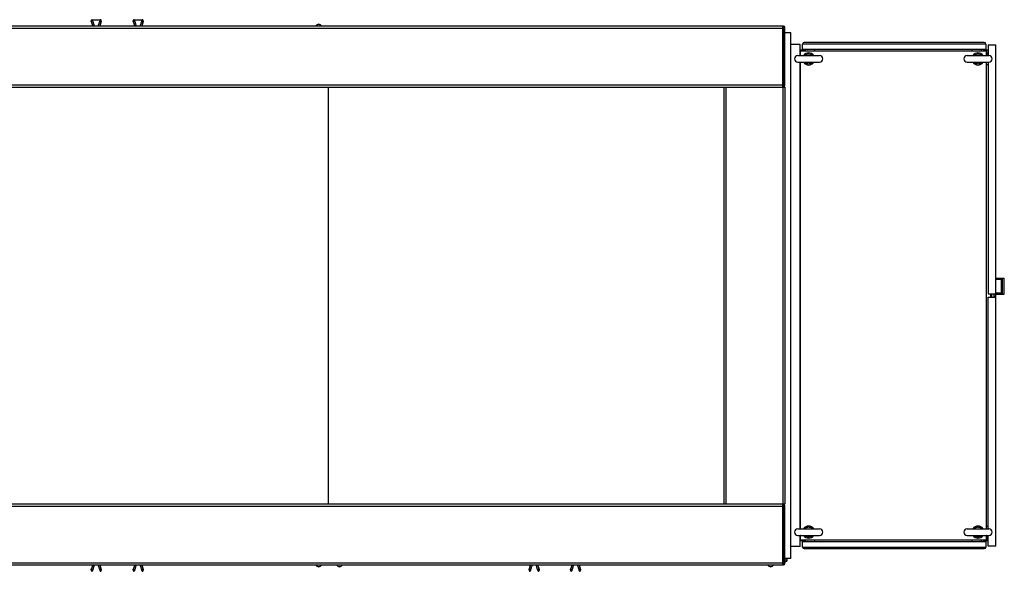
# Model space of a CAD drawing. Units: millimetres. Extents: x 175 to 687, y 198 to 498.
# Drawn here: x 307 to 309, y 297 to 298 of the extents above; entities that cross this region are included whole.
import ezdxf

# ---------------------------------------------------------------- set-up
doc = ezdxf.new("R2010")
doc.units = ezdxf.units.MM
doc.layers.add('ALL_ASSEM_MEMBER', color=7, linetype='Continuous')

msp = doc.modelspace()

# ---------------------------------------------------------------- linework, layer by layer
at = {"layer": 'ALL_ASSEM_MEMBER', "color": 0}
for p, q in [((306.1164, 297.9699), (308.6824, 297.9699)), ((308.6799, 297.9739), (306.1189, 297.9739)), ((307.3105, 297.9853), (307.3104, 297.9849)), ((307.3104, 297.9839), (307.3104, 297.9849)), ((307.3104, 297.9849), (307.3109, 297.9834)), ((307.3106, 297.9833), (307.3104, 297.9839)), ((307.3104, 297.9839), (307.3105, 297.9836)), ((307.3107, 297.9858), (307.3105, 297.9853)), ((307.3105, 297.9836), (307.3105, 297.9833)), ((307.3105, 297.9833), (307.3112, 297.9812)), ((307.311, 297.9863), (307.3107, 297.9858)), ((307.3115, 297.9867), (307.311, 297.9863)), ((307.3112, 297.9812), (307.3121, 297.9786)), ((307.3121, 297.9869), (307.3115, 297.9867)), ((307.3124, 297.9869), (307.3121, 297.9869)), ((307.3121, 297.9786), (307.3133, 297.975)), ((307.3124, 297.9869), (307.3284, 297.9869)), ((307.3133, 297.975), (307.3136, 297.9739)), ((307.3273, 297.9739), (307.3276, 297.975)), ((307.3273, 297.9739), (307.3276, 297.975)), ((307.3276, 297.975), (307.3288, 297.9786)), ((307.3288, 297.9869), (307.3284, 297.9869)), ((307.3294, 297.9867), (307.3288, 297.9869)), ((307.3288, 297.9786), (307.3296, 297.9812)), ((307.3298, 297.9863), (307.3294, 297.9867)), ((307.3296, 297.9812), (307.3303, 297.9833)), ((307.3302, 297.9858), (307.3298, 297.9863)), ((307.3299, 297.9834), (307.3304, 297.9849)), ((307.3304, 297.9853), (307.3302, 297.9858)), ((307.3304, 297.9839), (307.3302, 297.9833)), ((307.3304, 297.9839), (307.3303, 297.9835)), ((307.3303, 297.9833), (307.3304, 297.9836)), ((307.3304, 297.9849), (307.3304, 297.9853)), ((307.3304, 297.9839), (307.3304, 297.9849)), ((307.3304, 297.9836), (307.3304, 297.9839)), ((307.3935, 297.9853), (307.3934, 297.9849)), ((307.3934, 297.9839), (307.3934, 297.9849)), ((307.3934, 297.9849), (307.3939, 297.9834)), ((307.3936, 297.9833), (307.3934, 297.9839)), ((307.3934, 297.9839), (307.3935, 297.9836)), ((307.3937, 297.9858), (307.3935, 297.9853)), ((307.3935, 297.9836), (307.3935, 297.9833)), ((307.3935, 297.9833), (307.3942, 297.9812)), ((307.394, 297.9863), (307.3937, 297.9858)), ((307.3945, 297.9867), (307.394, 297.9863)), ((307.3942, 297.9812), (307.3951, 297.9786)), ((307.3951, 297.9869), (307.3945, 297.9867)), ((307.3954, 297.9869), (307.3951, 297.9869)), ((307.3951, 297.9786), (307.3963, 297.975)), ((307.3954, 297.9869), (307.4114, 297.9869)), ((307.3963, 297.975), (307.3966, 297.9739)), ((307.4103, 297.9739), (307.4106, 297.975)), ((307.4103, 297.9739), (307.4106, 297.975)), ((307.4106, 297.975), (307.4118, 297.9786)), ((307.4118, 297.9869), (307.4114, 297.9869)), ((307.4124, 297.9867), (307.4118, 297.9869)), ((307.4118, 297.9786), (307.4126, 297.9812)), ((307.4128, 297.9863), (307.4124, 297.9867)), ((307.4126, 297.9812), (307.4133, 297.9833)), ((307.4132, 297.9858), (307.4128, 297.9863)), ((307.4129, 297.9834), (307.4134, 297.9849)), ((307.4134, 297.9853), (307.4132, 297.9858)), ((307.4134, 297.9839), (307.4132, 297.9833)), ((307.4134, 297.9839), (307.4133, 297.9835)), ((307.4133, 297.9833), (307.4134, 297.9836)), ((307.4134, 297.9849), (307.4134, 297.9853)), ((307.4134, 297.9839), (307.4134, 297.9849)), ((307.4134, 297.9836), (307.4134, 297.9839)), ((308.6784, 297.854), (308.6784, 297.9739)), ((308.6799, 297.9739), (308.6799, 297.8539)), ((308.6824, 297.8564), (308.6824, 297.9714)), ((308.6824, 297.9619), (308.6944, 297.9619)), ((308.6934, 297.9619), (308.6934, 296.9219)), ((308.6944, 296.9219), (308.6944, 297.9619)), ((308.7124, 297.9379), (308.6944, 297.9379)), ((308.7124, 297.9159), (308.7124, 297.9379)), ((309.0799, 297.9389), (308.7174, 297.9389)), ((308.7174, 297.9279), (308.7174, 297.9389)), ((309.0769, 297.9419), (308.7204, 297.9419)), ((309.0799, 297.9389), (309.0799, 297.9279)), ((309.0844, 297.9374), (309.0994, 297.9374)), ((309.0844, 297.9374), (309.0844, 297.9159)), ((309.0994, 296.9464), (309.0994, 297.9374)), ((308.6944, 297.9219), (308.6934, 297.9219)), ((308.7079, 297.9159), (308.7509, 297.9159)), ((308.7202, 297.9269), (308.7124, 297.9269)), ((308.7129, 297.9209), (308.7124, 297.9209)), ((308.7124, 297.9191), (308.7132, 297.9199)), ((308.7132, 297.9178), (308.7127, 297.9173)), ((308.7132, 297.9168), (308.7127, 297.9173)), ((308.7127, 297.9159), (308.7132, 297.9164)), ((308.7129, 297.9259), (308.7192, 297.9259)), ((308.7129, 297.9196), (308.7129, 297.9259)), ((308.7129, 297.9161), (308.7129, 297.9162)), ((308.7132, 297.9257), (309.0807, 297.9257)), ((308.7132, 297.9159), (308.7132, 297.9257)), ((309.0799, 297.9279), (308.7174, 297.9279)), ((308.719, 297.9257), (308.7212, 297.9279)), ((308.7203, 297.927), (308.7214, 297.926)), ((308.7211, 297.9257), (308.7233, 297.9279)), ((308.7213, 297.9259), (308.7227, 297.9259)), ((308.7234, 297.9269), (308.7223, 297.9269)), ((308.7225, 297.9257), (308.7234, 297.9266)), ((308.7234, 297.9266), (308.7234, 297.9279)), ((308.7272, 297.9262), (308.7267, 297.9257)), ((308.727, 297.9259), (308.7273, 297.9259)), ((308.7273, 297.9257), (308.7272, 297.9262)), ((308.7409, 297.9279), (308.7409, 297.9257)), ((309.0429, 297.9159), (309.0859, 297.9159)), ((309.0529, 297.9257), (309.0529, 297.9279)), ((309.0666, 297.9262), (309.0665, 297.9257)), ((309.0671, 297.9257), (309.0666, 297.9262)), ((309.0666, 297.9259), (309.0669, 297.9259)), ((309.0704, 297.9279), (309.0704, 297.9266)), ((309.0707, 297.9269), (309.0704, 297.9269)), ((309.0704, 297.9266), (309.0714, 297.9257)), ((309.0711, 297.9259), (309.0712, 297.9259)), ((309.0771, 297.9257), (309.0748, 297.9279)), ((309.0772, 297.9257), (309.0749, 297.9279)), ((309.0844, 297.9269), (309.0759, 297.9269)), ((309.0769, 297.9259), (309.0809, 297.9259)), ((309.0807, 297.9257), (309.0807, 297.9159)), ((309.0832, 297.9197), (309.0807, 297.9222)), ((309.0834, 297.9194), (309.0807, 297.9221)), ((309.0807, 297.9167), (309.0834, 297.9194)), ((309.0807, 297.9164), (309.0811, 297.9159)), ((309.0809, 297.9259), (309.0809, 297.9219)), ((309.0809, 297.9162), (309.0809, 297.9161)), ((309.0844, 297.9209), (309.0819, 297.9209)), ((309.0831, 297.9197), (309.0832, 297.9197)), ((309.0834, 297.9194), (309.0844, 297.9192)), ((308.7079, 297.9029), (308.7509, 297.9029)), ((308.7124, 296.9809), (308.7124, 297.9029)), ((308.7132, 297.8979), (308.7124, 297.8979)), ((308.7132, 296.9809), (308.7132, 297.9029)), ((309.0429, 297.9029), (309.0859, 297.9029)), ((309.0807, 297.9029), (309.0807, 296.9809)), ((309.0844, 297.8979), (309.0807, 297.8979)), ((309.0844, 297.9029), (309.0844, 297.4454)), ((306.2664, 297.8579), (308.6824, 297.8579)), ((306.2664, 297.8539), (308.6824, 297.8539)), ((307.7794, 297.8539), (307.7794, 297.0299)), ((308.5624, 297.0299), (308.5624, 297.8539)), ((308.5664, 297.0299), (308.5664, 297.8539)), ((308.6784, 297.8539), (308.6784, 297.0299)), ((308.6824, 297.8539), (308.6824, 297.0299)), ((309.0994, 297.4764), (309.1159, 297.4764)), ((309.0994, 297.4744), (309.1099, 297.4744)), ((309.1119, 297.4764), (309.1099, 297.4744)), ((309.1099, 297.4744), (309.1099, 297.4464)), ((309.1119, 297.4764), (309.112, 297.4764)), ((309.1119, 297.4764), (309.1119, 297.4444)), ((309.1159, 297.4444), (309.1159, 297.4764)), ((309.1159, 297.4677), (309.1161, 297.4677)), ((309.1164, 297.4541), (309.1164, 297.4668)), ((309.0844, 297.4454), (309.0994, 297.4454)), ((309.0888, 297.4454), (309.0888, 297.4384)), ((309.0918, 297.4384), (309.0918, 297.4454)), ((309.0954, 297.4454), (309.0954, 297.4384)), ((309.1099, 297.4464), (309.0994, 297.4464)), ((309.0994, 297.4444), (309.1159, 297.4444)), ((309.1119, 297.4444), (309.1099, 297.4464)), ((309.1119, 297.4444), (309.112, 297.4444)), ((309.1159, 297.4532), (309.1161, 297.4532)), ((309.0844, 297.4384), (309.0994, 297.4384)), ((309.0844, 296.9809), (309.0844, 297.4384)), ((309.0954, 297.4409), (309.0971, 297.4405)), ((309.0967, 297.4386), (309.0954, 297.4388)), ((302.6554, 297.0299), (308.6824, 297.0299)), ((302.6554, 297.0259), (308.6824, 297.0259)), ((308.6784, 296.9099), (308.6784, 297.0298)), ((308.6799, 297.0299), (308.6799, 296.9099)), ((308.6824, 296.9124), (308.6824, 297.0274)), ((308.7079, 296.9809), (308.7509, 296.9809)), ((308.7124, 296.9859), (308.7132, 296.9859)), ((309.0429, 296.9809), (309.0859, 296.9809)), ((309.0807, 296.9859), (309.0844, 296.9859)), ((308.6944, 296.9619), (308.6934, 296.9619)), ((308.7079, 296.9679), (308.7509, 296.9679)), ((308.7124, 296.9459), (308.7124, 296.9679)), ((308.7132, 296.9639), (308.7124, 296.9647)), ((308.7129, 296.9629), (308.7124, 296.9629)), ((308.7202, 296.9569), (308.7124, 296.9569)), ((308.7132, 296.9675), (308.7127, 296.9679)), ((308.7127, 296.9665), (308.7132, 296.967)), ((308.7127, 296.9665), (308.7132, 296.966)), ((308.7129, 296.9676), (308.7129, 296.9677)), ((308.7129, 296.9579), (308.7129, 296.9642)), ((308.7192, 296.9579), (308.7129, 296.9579)), ((308.7132, 296.9582), (308.7132, 296.9679)), ((309.0807, 296.9582), (308.7132, 296.9582)), ((308.7174, 296.9559), (309.0799, 296.9559)), ((308.7174, 296.9449), (308.7174, 296.9559)), ((308.719, 296.9582), (308.7212, 296.9559)), ((308.7214, 296.9578), (308.7203, 296.9568)), ((308.7211, 296.9582), (308.7233, 296.9559)), ((308.7227, 296.9579), (308.7213, 296.9579)), ((308.7234, 296.9569), (308.7223, 296.9569)), ((308.7234, 296.9572), (308.7225, 296.9582)), ((308.7234, 296.9559), (308.7234, 296.9572)), ((308.7267, 296.9582), (308.7272, 296.9577)), ((308.7273, 296.9579), (308.727, 296.9579)), ((308.7272, 296.9577), (308.7273, 296.9582)), ((308.7409, 296.9582), (308.7409, 296.9559)), ((309.0429, 296.9679), (309.0859, 296.9679)), ((309.0529, 296.9559), (309.0529, 296.9582)), ((309.0665, 296.9582), (309.0666, 296.9577)), ((309.0666, 296.9577), (309.0671, 296.9582)), ((309.0669, 296.9579), (309.0666, 296.9579)), ((309.0714, 296.9582), (309.0704, 296.9572)), ((309.0704, 296.9572), (309.0704, 296.9559)), ((309.0707, 296.9569), (309.0704, 296.9569)), ((309.0712, 296.9579), (309.0711, 296.9579)), ((309.0748, 296.9559), (309.0771, 296.9582)), ((309.0749, 296.9559), (309.0772, 296.9582)), ((309.0844, 296.9569), (309.0759, 296.9569)), ((309.0809, 296.9579), (309.0769, 296.9579)), ((309.0799, 296.9559), (309.0799, 296.9449)), ((309.0811, 296.9679), (309.0807, 296.9675)), ((309.0807, 296.9679), (309.0807, 296.9582)), ((309.0807, 296.9671), (309.0834, 296.9644)), ((309.0807, 296.9618), (309.0834, 296.9644)), ((309.0807, 296.9617), (309.0832, 296.9641)), ((309.0809, 296.9677), (309.0809, 296.9676)), ((309.0809, 296.9619), (309.0809, 296.9579)), ((309.0844, 296.9629), (309.0819, 296.9629)), ((309.0831, 296.9641), (309.0832, 296.9641)), ((309.0834, 296.9644), (309.0844, 296.9646)), ((309.0844, 296.9464), (309.0844, 296.9679)), ((308.7124, 296.9459), (308.6944, 296.9459)), ((308.7174, 296.9449), (309.0799, 296.9449)), ((308.7204, 296.9419), (309.0769, 296.9419)), ((309.0994, 296.9464), (309.0844, 296.9464)), ((308.6944, 296.9219), (308.6824, 296.9219)), ((308.6869, 296.9189), (308.6824, 296.9189)), ((308.6839, 296.9159), (308.6824, 296.9159)), ((308.6869, 296.9189), (308.6869, 296.9219)), ((302.6554, 296.9139), (308.6824, 296.9139)), ((302.6554, 296.9099), (308.6799, 296.9099)), ((307.3104, 296.8999), (307.3106, 296.9005)), ((307.3109, 296.9004), (307.3104, 296.8989)), ((307.3105, 296.9002), (307.3104, 296.8999)), ((307.3104, 296.8999), (307.3104, 296.8989)), ((307.3104, 296.8989), (307.3105, 296.8985)), ((307.3112, 296.9026), (307.3105, 296.9005)), ((307.3105, 296.9005), (307.3105, 296.9002)), ((307.3105, 296.8985), (307.3107, 296.898)), ((307.3107, 296.898), (307.311, 296.8975)), ((307.311, 296.8975), (307.3115, 296.8971)), ((307.3121, 296.9052), (307.3112, 296.9026)), ((307.3115, 296.8971), (307.3121, 296.8969)), ((307.3133, 296.9088), (307.3121, 296.9052)), ((307.3121, 296.8969), (307.3124, 296.8969)), ((307.3136, 296.9099), (307.3133, 296.9088)), ((307.3276, 296.9088), (307.3273, 296.9099)), ((307.3288, 296.9052), (307.3276, 296.9088)), ((307.3284, 296.8969), (307.3288, 296.8969)), ((307.3296, 296.9026), (307.3288, 296.9052)), ((307.3288, 296.8969), (307.3294, 296.8971)), ((307.3294, 296.8971), (307.3298, 296.8975)), ((307.3303, 296.9005), (307.3296, 296.9026)), ((307.3298, 296.8975), (307.3302, 296.898)), ((307.3304, 296.8989), (307.3299, 296.9004)), ((307.3302, 296.9005), (307.3304, 296.8999)), ((307.3302, 296.898), (307.3304, 296.8985)), ((307.3304, 296.9002), (307.3303, 296.9005)), ((307.3304, 296.8999), (307.3304, 296.9002)), ((307.3304, 296.8999), (307.3304, 296.8989)), ((307.3304, 296.8985), (307.3304, 296.8989)), ((307.3934, 296.8999), (307.3936, 296.9005)), ((307.3939, 296.9004), (307.3934, 296.8989)), ((307.3935, 296.9002), (307.3934, 296.8999)), ((307.3934, 296.8999), (307.3934, 296.8989)), ((307.3934, 296.8989), (307.3935, 296.8985)), ((307.3942, 296.9026), (307.3935, 296.9005)), ((307.3935, 296.9005), (307.3935, 296.9002)), ((307.3935, 296.8985), (307.3937, 296.898)), ((307.3937, 296.898), (307.394, 296.8975)), ((307.394, 296.8975), (307.3945, 296.8971)), ((307.3951, 296.9052), (307.3942, 296.9026)), ((307.3945, 296.8971), (307.3951, 296.8969)), ((307.3963, 296.9088), (307.3951, 296.9052)), ((307.3951, 296.8969), (307.3954, 296.8969)), ((307.3966, 296.9099), (307.3963, 296.9088)), ((307.4106, 296.9088), (307.4103, 296.9099)), ((307.4118, 296.9052), (307.4106, 296.9088)), ((307.4114, 296.8969), (307.4118, 296.8969)), ((307.4126, 296.9026), (307.4118, 296.9052)), ((307.4118, 296.8969), (307.4124, 296.8971)), ((307.4124, 296.8971), (307.4128, 296.8975)), ((307.4133, 296.9005), (307.4126, 296.9026)), ((307.4128, 296.8975), (307.4132, 296.898)), ((307.4134, 296.8989), (307.4129, 296.9004)), ((307.4132, 296.9005), (307.4134, 296.8999)), ((307.4132, 296.898), (307.4134, 296.8985)), ((307.4134, 296.9002), (307.4133, 296.9005)), ((307.4134, 296.8999), (307.4134, 296.9002)), ((307.4134, 296.8999), (307.4134, 296.8989)), ((307.4134, 296.8985), (307.4134, 296.8989)), ((308.1764, 296.8999), (308.1766, 296.9005)), ((308.1769, 296.9004), (308.1764, 296.8989)), ((308.1764, 296.8999), (308.1766, 296.9003)), ((308.1765, 296.9002), (308.1764, 296.8999)), ((308.1764, 296.8999), (308.1764, 296.8989)), ((308.1764, 296.8989), (308.1765, 296.8985)), ((308.1772, 296.9026), (308.1765, 296.9005)), ((308.1765, 296.9005), (308.1765, 296.9002)), ((308.1765, 296.8985), (308.1767, 296.898)), ((308.1767, 296.898), (308.177, 296.8975)), ((308.177, 296.8975), (308.1775, 296.8971)), ((308.1781, 296.9052), (308.1772, 296.9026)), ((308.1775, 296.8971), (308.1781, 296.8969)), ((308.1793, 296.9088), (308.1781, 296.9052)), ((308.1781, 296.8969), (308.1784, 296.8969)), ((308.1796, 296.9099), (308.1793, 296.9088)), ((308.1936, 296.9088), (308.1933, 296.9099)), ((308.1948, 296.9052), (308.1936, 296.9088)), ((308.1944, 296.8969), (308.1948, 296.8969)), ((308.1956, 296.9026), (308.1948, 296.9052)), ((308.1948, 296.8969), (308.1954, 296.8971)), ((308.1954, 296.8971), (308.1958, 296.8975)), ((308.1963, 296.9005), (308.1956, 296.9026)), ((308.1958, 296.8975), (308.1962, 296.898)), ((308.1964, 296.8989), (308.1959, 296.9004)), ((308.1962, 296.9005), (308.1964, 296.8999)), ((308.1962, 296.898), (308.1964, 296.8985)), ((308.1964, 296.9002), (308.1963, 296.9005)), ((308.1964, 296.8999), (308.1964, 296.9002)), ((308.1964, 296.8999), (308.1964, 296.8989)), ((308.1964, 296.8985), (308.1964, 296.8989)), ((308.2584, 296.8999), (308.2586, 296.9005)), ((308.2589, 296.9004), (308.2584, 296.8989)), ((308.2584, 296.8999), (308.2586, 296.9003)), ((308.2585, 296.9002), (308.2584, 296.8999)), ((308.2584, 296.8999), (308.2584, 296.8989)), ((308.2584, 296.8989), (308.2585, 296.8985)), ((308.2592, 296.9026), (308.2585, 296.9005)), ((308.2585, 296.9005), (308.2585, 296.9002)), ((308.2585, 296.8985), (308.2587, 296.898)), ((308.2587, 296.898), (308.259, 296.8975)), ((308.259, 296.8975), (308.2595, 296.8971)), ((308.2601, 296.9052), (308.2592, 296.9026)), ((308.2595, 296.8971), (308.2601, 296.8969)), ((308.2613, 296.9088), (308.2601, 296.9052)), ((308.2601, 296.8969), (308.2604, 296.8969)), ((308.2616, 296.9099), (308.2613, 296.9088)), ((308.2756, 296.9088), (308.2753, 296.9099)), ((308.2768, 296.9052), (308.2756, 296.9088)), ((308.2764, 296.8969), (308.2768, 296.8969)), ((308.2776, 296.9026), (308.2768, 296.9052)), ((308.2768, 296.8969), (308.2774, 296.8971)), ((308.2774, 296.8971), (308.2778, 296.8975)), ((308.2783, 296.9005), (308.2776, 296.9026)), ((308.2778, 296.8975), (308.2782, 296.898)), ((308.2784, 296.8989), (308.2779, 296.9004)), ((308.2782, 296.9005), (308.2784, 296.8999)), ((308.2782, 296.898), (308.2784, 296.8985)), ((308.2784, 296.9002), (308.2783, 296.9005)), ((308.2784, 296.8999), (308.2784, 296.9002)), ((308.2784, 296.8999), (308.2784, 296.8989)), ((308.2784, 296.8985), (308.2784, 296.8989))]:
    msp.add_line(p, q, dxfattribs=at)
for centre, radius, start, end in [((306.701, 297.7787), 0.6431, 17.6849, 18.5561), ((306.6981, 297.7775), 0.6465, 17.6996, 18.5831), ((307.9398, 297.7784), 0.6434, 161.4123, 162.3032), ((307.9438, 297.7774), 0.6472, 161.4423, 162.3102), ((306.784, 297.7787), 0.6431, 17.6849, 18.5561), ((306.7811, 297.7775), 0.6465, 17.6996, 18.5831), ((308.0228, 297.7784), 0.6434, 161.4123, 162.3032), ((308.0268, 297.7774), 0.6472, 161.4423, 162.3102), ((307.7604, 297.9719), 0.006, 19.5405, 160.4595), ((307.7604, 297.9719), 0.0055, 21.3639, 158.6318), ((307.7604, 297.9719), 0.0025, 53.4383, 126.6087), ((308.6799, 297.9714), 0.0025, 0, 90), ((308.6914, 297.9589), 0.003, 0, 47.6017), ((308.7204, 297.9389), 0.003, 90, 180), ((309.0769, 297.9389), 0.003, 0, 90), ((308.6914, 297.9249), 0.003, 312.3983, 0), ((308.7079, 297.9094), 0.0065, 90, 270), ((308.7106, 297.9194), 0.003, 308.1399, 315), ((308.7106, 297.9194), 0.004, 298.5907, 310.6216), ((308.7294, 297.9094), 0.012, 32.8185, 147.1808), ((308.7294, 297.9094), 0.0095, 43.1748, 136.8097), ((308.7509, 297.9094), 0.0065, 270, 90), ((309.0429, 297.9094), 0.0065, 90, 270), ((309.0644, 297.9094), 0.012, 32.8185, 147.1808), ((309.0644, 297.9094), 0.0095, 43.1748, 136.8097), ((309.0745, 297.9283), 0.004, 185.2936, 220.9826), ((309.0833, 297.9194), 0.004, 229.2486, 242.3569), ((309.0859, 297.9094), 0.0065, 270, 90), ((308.7294, 297.9094), 0.012, 212.8185, 327.1808), ((308.7294, 297.9094), 0.0095, 223.1918, 316.8255), ((309.0644, 297.9094), 0.012, 212.8185, 327.1808), ((309.0644, 297.9094), 0.0095, 223.1918, 316.8255), ((308.6799, 297.8564), 0.0025, 285, 0), ((309.1154, 297.4669), 0.001, 48.5904, 60), ((309.1155, 297.4668), 0.000954, 53.0067, 59.4365), ((309.1154, 297.4668), 0.00101, 47.2191, 53.0173), ((309.1154, 297.4667), 0.00105, 35.4471, 47.202), ((309.1154, 297.4668), 0.00103, 23.9227, 35.5109), ((309.1154, 297.4668), 0.00101, 15.7738, 23.8274), ((309.1154, 297.4668), 0.00106, 359.9896, 11.7404), ((309.1154, 297.4668), 0.00104, 11.7579, 15.7927), ((309.1155, 297.454), 0.000954, 300.5633, 306.9763), ((309.1154, 297.4539), 0.001, 300, 311.4096), ((309.1154, 297.4541), 0.00101, 306.966, 312.7779), ((309.1154, 297.4541), 0.00105, 312.7942, 324.2789), ((309.1154, 297.4541), 0.00105, 324.2639, 325.5266), ((309.1154, 297.4541), 0.00101, 336.1599, 343.9904), ((309.1154, 297.4541), 0.00103, 325.4817, 336.0757), ((309.1154, 297.4541), 0.00106, 348.2553, 0.0107), ((309.1154, 297.4541), 0.00104, 343.9735, 348.2381), ((309.0964, 297.4376), 0.001, 53.5682, 77.5), ((309.0964, 297.4376), 0.003, 15.5461, 77.5), ((308.6799, 297.0274), 0.0025, 0, 75), ((308.7079, 296.9744), 0.0065, 90, 270), ((308.7294, 296.9744), 0.012, 32.8185, 147.1808), ((308.7294, 296.9744), 0.0095, 43.1748, 136.8097), ((308.7509, 296.9744), 0.0065, 270, 90), ((309.0429, 296.9744), 0.0065, 90, 270), ((309.0644, 296.9744), 0.012, 32.8185, 147.1808), ((309.0644, 296.9744), 0.0095, 43.1748, 136.8097), ((309.0859, 296.9744), 0.0065, 270, 90), ((308.6914, 296.9589), 0.003, 0, 47.6017), ((308.7106, 296.9644), 0.003, 45, 51.8601), ((308.7106, 296.9644), 0.004, 49.3784, 61.4093), ((308.7294, 296.9744), 0.012, 212.8185, 327.1808), ((308.7294, 296.9744), 0.0095, 223.1918, 316.8255), ((309.0644, 296.9744), 0.012, 212.8185, 327.1808), ((309.0644, 296.9744), 0.0095, 223.1918, 316.8255), ((309.0745, 296.9555), 0.004, 139.0099, 174.7103), ((309.0833, 296.9644), 0.004, 117.6431, 130.7514), ((308.7204, 296.9449), 0.003, 180, 270), ((309.0769, 296.9449), 0.003, 270, 0), ((308.6839, 296.9189), 0.003, 270, 0), ((308.6914, 296.9249), 0.003, 312.3983, 0), ((306.697, 297.1064), 0.6472, 341.4423, 342.3102), ((306.7011, 297.1054), 0.6434, 341.4123, 342.3032), ((307.9428, 297.1063), 0.6465, 197.6996, 198.5831), ((307.9399, 297.1051), 0.6431, 197.6849, 198.5561), ((306.78, 297.1064), 0.6472, 341.4423, 342.3102), ((306.7841, 297.1054), 0.6434, 341.4123, 342.3032), ((308.0258, 297.1063), 0.6465, 197.6996, 198.5831), ((308.0229, 297.1051), 0.6431, 197.6849, 198.5561), ((307.7604, 296.9119), 0.006, 199.5405, 340.4595), ((307.7604, 296.9119), 0.0055, 201.3639, 338.6318), ((307.8014, 296.9119), 0.006, 199.5405, 340.4595), ((307.8014, 296.9119), 0.0055, 201.3639, 338.6318), ((307.563, 297.1064), 0.6472, 341.4423, 342.3102), ((307.5671, 297.1054), 0.6434, 341.4123, 342.3032), ((308.8088, 297.1063), 0.6465, 197.6996, 198.5831), ((308.8059, 297.1051), 0.6431, 197.6849, 198.5561), ((307.645, 297.1064), 0.6472, 341.4423, 342.3102), ((307.6491, 297.1054), 0.6434, 341.4123, 342.3032), ((308.8908, 297.1063), 0.6465, 197.6996, 198.5831), ((308.8879, 297.1051), 0.6431, 197.6849, 198.5561), ((308.6544, 296.9119), 0.006, 199.5405, 340.4595), ((308.6544, 296.9119), 0.0055, 201.3639, 338.6318), ((308.6799, 296.9124), 0.0025, 270, 0)]:
    msp.add_arc(centre, radius, start, end, dxfattribs=at)
for points, knots in [([(307.3124, 297.9869), (307.3125, 297.9869), (307.3125, 297.9865), (307.3128, 297.986), (307.3131, 297.9849), (307.3136, 297.9835), (307.3142, 297.9816), (307.3152, 297.9784), (307.316, 297.9758), (307.3166, 297.9739)], [0, 0, 0, 0, 0.015958, 0.063762, 0.143213, 0.253995, 0.395662, 0.567666, 1, 1, 1, 1]), ([(307.3243, 297.9739), (307.3248, 297.9758), (307.3257, 297.9784), (307.3267, 297.9816), (307.3273, 297.9835), (307.3278, 297.9849), (307.3281, 297.9859), (307.3283, 297.9864), (307.3284, 297.9867), (307.3284, 297.9868), (307.3285, 297.9869), (307.3284, 297.9869)], [0, 0, 0, 0, 0.432315, 0.604321, 0.74599, 0.856776, 0.936233, 0.964109, 0.984039, 0.996008, 1, 1, 1, 1]), ([(307.3954, 297.9869), (307.3955, 297.9869), (307.3955, 297.9865), (307.3958, 297.986), (307.3961, 297.9849), (307.3966, 297.9835), (307.3972, 297.9816), (307.3982, 297.9784), (307.399, 297.9758), (307.3996, 297.9739)], [0, 0, 0, 0, 0.015958, 0.063762, 0.143213, 0.253995, 0.395662, 0.567666, 1, 1, 1, 1]), ([(307.4073, 297.9739), (307.4078, 297.9758), (307.4087, 297.9784), (307.4097, 297.9816), (307.4103, 297.9835), (307.4108, 297.9849), (307.4111, 297.9859), (307.4113, 297.9864), (307.4114, 297.9867), (307.4114, 297.9868), (307.4115, 297.9869), (307.4114, 297.9869)], [0, 0, 0, 0, 0.432315, 0.604321, 0.74599, 0.856776, 0.936233, 0.964109, 0.984039, 0.996008, 1, 1, 1, 1]), ([(307.3166, 296.9099), (307.316, 296.908), (307.3152, 296.9054), (307.3142, 296.9022), (307.3136, 296.9003), (307.3131, 296.8989), (307.3128, 296.8979), (307.3126, 296.8974), (307.3125, 296.8971), (307.3125, 296.897), (307.3124, 296.8969), (307.3124, 296.8969)], [0, 0, 0, 0, 0.432315, 0.604321, 0.74599, 0.856776, 0.936233, 0.964109, 0.984039, 0.996008, 1, 1, 1, 1]), ([(307.3284, 296.8969), (307.3284, 296.897), (307.3284, 296.8973), (307.3281, 296.8979), (307.3278, 296.8989), (307.3273, 296.9003), (307.3267, 296.9022), (307.3257, 296.9054), (307.3248, 296.908), (307.3243, 296.9099)], [0, 0, 0, 0, 0.015958, 0.063762, 0.143213, 0.253995, 0.395662, 0.567666, 1, 1, 1, 1]), ([(307.3996, 296.9099), (307.399, 296.908), (307.3982, 296.9054), (307.3972, 296.9022), (307.3966, 296.9003), (307.3961, 296.8989), (307.3958, 296.8979), (307.3956, 296.8974), (307.3955, 296.8971), (307.3955, 296.897), (307.3954, 296.8969), (307.3954, 296.8969)], [0, 0, 0, 0, 0.432315, 0.604321, 0.74599, 0.856776, 0.936233, 0.964109, 0.984039, 0.996008, 1, 1, 1, 1]), ([(307.4114, 296.8969), (307.4114, 296.897), (307.4114, 296.8973), (307.4111, 296.8979), (307.4108, 296.8989), (307.4103, 296.9003), (307.4097, 296.9022), (307.4087, 296.9054), (307.4078, 296.908), (307.4073, 296.9099)], [0, 0, 0, 0, 0.015958, 0.063762, 0.143213, 0.253995, 0.395662, 0.567666, 1, 1, 1, 1]), ([(308.1826, 296.9099), (308.182, 296.908), (308.1812, 296.9054), (308.1802, 296.9022), (308.1796, 296.9003), (308.1791, 296.8989), (308.1788, 296.8979), (308.1786, 296.8974), (308.1785, 296.8971), (308.1785, 296.897), (308.1784, 296.8969), (308.1784, 296.8969)], [0, 0, 0, 0, 0.432315, 0.604321, 0.74599, 0.856776, 0.936233, 0.964109, 0.984039, 0.996008, 1, 1, 1, 1]), ([(308.1944, 296.8969), (308.1944, 296.897), (308.1944, 296.8973), (308.1941, 296.8979), (308.1938, 296.8989), (308.1933, 296.9003), (308.1927, 296.9022), (308.1917, 296.9054), (308.1908, 296.908), (308.1903, 296.9099)], [0, 0, 0, 0, 0.015958, 0.063762, 0.143213, 0.253995, 0.395662, 0.567666, 1, 1, 1, 1]), ([(308.2646, 296.9099), (308.264, 296.908), (308.2632, 296.9054), (308.2622, 296.9022), (308.2616, 296.9003), (308.2611, 296.8989), (308.2608, 296.8979), (308.2606, 296.8974), (308.2605, 296.8971), (308.2605, 296.897), (308.2604, 296.8969), (308.2604, 296.8969)], [0, 0, 0, 0, 0.432315, 0.604321, 0.74599, 0.856776, 0.936233, 0.964109, 0.984039, 0.996008, 1, 1, 1, 1]), ([(308.2764, 296.8969), (308.2764, 296.897), (308.2764, 296.8973), (308.2761, 296.8979), (308.2758, 296.8989), (308.2753, 296.9003), (308.2747, 296.9022), (308.2737, 296.9054), (308.2728, 296.908), (308.2723, 296.9099)], [0, 0, 0, 0, 0.015958, 0.063762, 0.143213, 0.253995, 0.395662, 0.567666, 1, 1, 1, 1])]:
    msp.add_open_spline(points, degree=3, knots=knots, dxfattribs=at)

doc.saveas('drawing.dxf')
